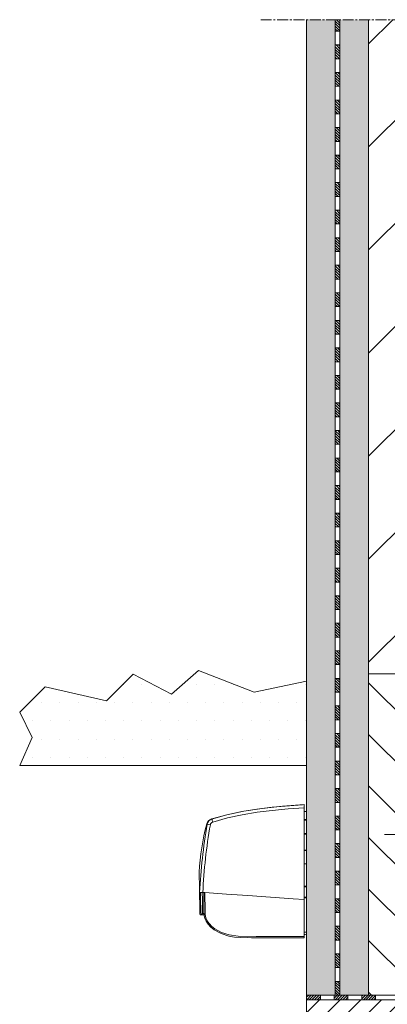
# Model space of a CAD drawing. Units: millimetres. Extents: x -1812 to 44706, y -232 to 8282.
# Drawn here: x 773 to 933, y 3021 to 3450 of the extents above; entities that cross this region are included whole.
import ezdxf

# ---------------------------------------------------------------- set-up
doc = ezdxf.new("R2010")
doc.units = ezdxf.units.MM
doc.header["$LTSCALE"] = 10
doc.linetypes.add('CENTER2', pattern=[28.575, 19.05, -3.175, 3.175, -3.175])
for name, color, linetype in [('KONE Bouwkundig', 92, 'Continuous'), ('KONE Hartlijnen', 10, 'CENTER2'), ('KONE Signalering BEA Ixio sensoren', 40, 'Continuous')]:
    doc.layers.add(name, color=color, linetype=linetype)

# ---------------------------------------------------------------- blocks, each defined once
blk = doc.blocks.new('BEA Ixio ST Zijaanzicht')
at = {"layer": 'KONE Signalering BEA Ixio sensoren', "lineweight": 9}
for p, q in [((1, 55.09), (1, 56.51)), ((1, 53.56), (0, 53.58)), ((1, 55.09), (1, 15.18)), ((0, 49.98), (1, 49.96)), ((1, 49.51), (0, 49.54)), ((43.47, 48.13), (43.47, 48.13)), ((1, 43.9), (0, 43.86)), ((1, 43.44), (0, 43.42)), ((0, 36.66), (1, 36.64)), ((1, 36.57), (0, 36.59)), ((1, 30.68), (0, 30.66)), ((0, 21.03), (1, 21.01)), ((1, 20.71), (0, 20.74)), ((44.38, 18.21), (45.23, 18.21)), ((0, 16.21), (1, 16.25)), ((1, 15.94), (0, 15.92)), ((0, 15.05), (0, 15)), ((1, 15.18), (1, -1.01)), ((44.74, 9.76), (44.74, 9.83)), ((44.75, 9.76), (44.74, 9.76)), ((45.02, 9.11), (45.03, 9.11)), ((45.32, 9.03), (45.96, 8.51)), ((44.78, 8.51), (45.84, 8.51)), ((46.43, 8.51), (45.96, 8.51)), ((45.96, 8.51), (45.96, 8.51)), ((1, 0.89), (0, 0.89)), ((1, -1.49), (1, -1.01))]:
    blk.add_line(p, q, dxfattribs=at)
for points in [[(1, 56.51), (1, 56.51), (1.76, 56.47), (15.03, 55.4), (21.65, 54.56), (28.24, 53.48), (34.8, 52.07), (41.29, 50.27)], [(41.38, 50.24), (34.74, 52.09), (27.38, 53.63), (19.3, 54.89), (10.51, 55.85), (1, 56.51)], [(1, -0.03), (0.59, -0.02), (0, 0), (0, 53.58)], [(40.92, 48.92), (34.54, 50.69), (28.04, 52.08), (21.51, 53.16), (14.94, 53.99), (7.98, 54.64), (1, 55.09)], [(41.29, 50.27), (41.32, 50.26), (41.48, 50.21)], [(43.47, 48.13), (43.36, 48), (43.34, 47.96)], [(46.8, 26.93), (46.8, 26.82), (46.79, 26.33), (46.78, 25.46), (46.75, 24.09), (46.73, 22.85), (46.71, 21.27), (46.7, 20.79), (46.69, 20.29), (46.68, 19.76), (46.67, 19.2), (46.66, 18.6), (46.65, 18.22)], [(1, 15.18), (5.91, 15.52), (25.57, 16.89), (34.97, 17.55), (44.38, 18.21)], [(1, -1.01), (2, -1.01), (5.99, -1.01), (21.97, -1.01), (25.92, -1.02), (29.86, -0.87), (33.74, -0.28), (37.01, 0.75), (40.02, 2.36), (41.36, 3.43), (42.52, 4.7), (43.3, 5.92), (43.89, 7.25), (44.18, 8.68), (44.24, 10.16), (44.38, 18.11)], [(44.85, 18.23), (44.84, 17.32), (44.77, 13.33), (44.72, 10.68), (44.71, 9.35), (44.59, 8.03), (44.33, 7.1), (43.74, 5.72), (42.89, 4.42), (41.7, 3.11), (40.28, 1.98), (37.24, 0.35), (33.83, -0.74), (31.42, -1.19), (28.99, -1.42), (24, -1.49)], [(44.38, 18.11), (44.51, 18.11), (44.63, 18.1), (44.73, 18.09), (44.81, 18.12), (44.85, 18.18)], [(45.45, 18.21), (45.45, 18.07), (45.4, 15.35), (45.38, 14.15), (45.36, 12.1), (45.35, 11.27), (45.34, 10.27), (45.34, 9.57), (45.33, 9.16), (45.32, 9.03)], [(46.43, 8.51), (46.45, 8.83), (46.47, 9.74), (46.51, 11.32), (46.56, 13.55), (46.61, 16.38), (46.64, 18.22)], [(44.67, 8.74), (44.68, 8.87), (44.69, 9.06)], [(45.32, 9.03), (45.32, 9.03), (45.24, 9.03), (45.07, 9.03), (44.84, 9.03)], [(24, -1.49), (11, -1.49), (1, -1.49)]]:
    blk.add_lwpolyline(points, dxfattribs=at)
for centre, radius, start, end in [((31.46, 52.26), 10.03, 340.5709, 348.5869), ((40.47, 47.49), 1.5, 10.5721, 72.4901), ((40.39, 47.41), 3, 10.5751, 72.4871), ((40.59, 47.35), 3, 15.2903, 72.3418), ((43.8, 39.6), 8.37, 93.2015, 102.8625), ((-185.71, 7.44), 231.19, 2.6705, 10.0451), ((-211.23, 4.52), 258.25, 3.0406, 9.6833), ((-57.34, 21.42), 104.3, 3.0756, 14.8429), ((45.47, 78), 59.79, 269.7718, 271.1317), ((-113.87, 18.65), 160.15, 356.3708, 359.8453), ((45.07, 8.72), 0.4, 50.9617, 177.0041), ((45.07, 8.72), 0.4, 50.9615, 139.8514)]:
    blk.add_arc(centre, radius, start, end, dxfattribs=at)

msp = doc.modelspace()

# ---------------------------------------------------------------- hatches: boundary and pattern name
at = {"layer": 'KONE Bouwkundig', "lineweight": 5}
h = msp.add_hatch(dxfattribs=at)
h.set_pattern_fill('GRASS', color=256, scale=0.25)
h.paths.add_polyline_path([(898, 3025), (910.5, 3025), (910.5, 3450), (898, 3450)])
h = msp.add_hatch(dxfattribs=at)
h.set_pattern_fill('ANSI31', color=256, scale=0.25, angle=90)
h.paths.add_polyline_path([(912.5, 3445), (912.5, 3450), (910.5, 3450), (910.5, 3445)])
h = msp.add_hatch(dxfattribs=at)
h.set_pattern_fill('GRASS', color=256, scale=0.25)
h.paths.add_polyline_path([(925, 3450), (912.5, 3450), (912.5, 3025), (925, 3025)])
h = msp.add_hatch(dxfattribs=at)
h.set_pattern_fill('ANSI31', color=210, scale=10, style=0)
h.paths.add_polyline_path([(975, 3450), (925, 3450), (925, 3165), (975, 3165)])
h = msp.add_hatch(dxfattribs=at)
h.set_pattern_fill('ANSI31', color=256, scale=0.25, angle=90)
h.paths.add_polyline_path([(912.5, 3433), (912.5, 3439), (910.5, 3439), (910.5, 3433)])
h = msp.add_hatch(dxfattribs=at)
h.set_pattern_fill('ANSI31', color=256, scale=0.25, angle=90)
h.paths.add_polyline_path([(912.5, 3421), (912.5, 3427), (910.5, 3427), (910.5, 3421)])
h = msp.add_hatch(dxfattribs=at)
h.set_pattern_fill('ANSI31', color=256, scale=0.25, angle=90)
h.paths.add_polyline_path([(912.5, 3409), (912.5, 3415), (910.5, 3415), (910.5, 3409)])
h = msp.add_hatch(dxfattribs=at)
h.set_pattern_fill('ANSI31', color=256, scale=0.25, angle=90)
h.paths.add_polyline_path([(912.5, 3397), (912.5, 3403), (910.5, 3403), (910.5, 3397)])
h = msp.add_hatch(dxfattribs=at)
h.set_pattern_fill('ANSI31', color=256, scale=0.25, angle=90)
h.paths.add_polyline_path([(912.5, 3385), (912.5, 3391), (910.5, 3391), (910.5, 3385)])
h = msp.add_hatch(dxfattribs=at)
h.set_pattern_fill('ANSI31', color=256, scale=0.25, angle=90)
h.paths.add_polyline_path([(912.5, 3373), (912.5, 3379), (910.5, 3379), (910.5, 3373)])
h = msp.add_hatch(dxfattribs=at)
h.set_pattern_fill('ANSI31', color=256, scale=0.25, angle=90)
h.paths.add_polyline_path([(912.5, 3361), (912.5, 3367), (910.5, 3367), (910.5, 3361)])
h = msp.add_hatch(dxfattribs=at)
h.set_pattern_fill('ANSI31', color=256, scale=0.25, angle=90)
h.paths.add_polyline_path([(912.5, 3349), (912.5, 3355), (910.5, 3355), (910.5, 3349)])
h = msp.add_hatch(dxfattribs=at)
h.set_pattern_fill('ANSI31', color=256, scale=0.25, angle=90)
h.paths.add_polyline_path([(912.5, 3337), (912.5, 3343), (910.5, 3343), (910.5, 3337)])
h = msp.add_hatch(dxfattribs=at)
h.set_pattern_fill('ANSI31', color=256, scale=0.25, angle=90)
h.paths.add_polyline_path([(912.5, 3325), (912.5, 3331), (910.5, 3331), (910.5, 3325)])
h = msp.add_hatch(dxfattribs=at)
h.set_pattern_fill('ANSI31', color=256, scale=0.25, angle=90)
h.paths.add_polyline_path([(912.5, 3313), (912.5, 3319), (910.5, 3319), (910.5, 3313)])
h = msp.add_hatch(dxfattribs=at)
h.set_pattern_fill('ANSI31', color=256, scale=0.25, angle=90)
h.paths.add_polyline_path([(912.5, 3301), (912.5, 3307), (910.5, 3307), (910.5, 3301)])
h = msp.add_hatch(dxfattribs=at)
h.set_pattern_fill('ANSI31', color=256, scale=0.25, angle=90)
h.paths.add_polyline_path([(912.5, 3289), (912.5, 3295), (910.5, 3295), (910.5, 3289)])
h = msp.add_hatch(dxfattribs=at)
h.set_pattern_fill('ANSI31', color=256, scale=0.25, angle=90)
h.paths.add_polyline_path([(912.5, 3277), (912.5, 3283), (910.5, 3283), (910.5, 3277)])
h = msp.add_hatch(dxfattribs=at)
h.set_pattern_fill('ANSI31', color=256, scale=0.25, angle=90)
h.paths.add_polyline_path([(912.5, 3265), (912.5, 3271), (910.5, 3271), (910.5, 3265)])
h = msp.add_hatch(dxfattribs=at)
h.set_pattern_fill('ANSI31', color=256, scale=0.25, angle=90)
h.paths.add_polyline_path([(912.5, 3253), (912.5, 3259), (910.5, 3259), (910.5, 3253)])
h = msp.add_hatch(dxfattribs=at)
h.set_pattern_fill('ANSI31', color=256, scale=0.25, angle=90)
h.paths.add_polyline_path([(912.5, 3241), (912.5, 3247), (910.5, 3247), (910.5, 3241)])
h = msp.add_hatch(dxfattribs=at)
h.set_pattern_fill('ANSI31', color=256, scale=0.25, angle=90)
h.paths.add_polyline_path([(912.5, 3229), (912.5, 3235), (910.5, 3235), (910.5, 3229)])
h = msp.add_hatch(dxfattribs=at)
h.set_pattern_fill('ANSI31', color=256, scale=0.25, angle=90)
h.paths.add_polyline_path([(912.5, 3217), (912.5, 3223), (910.5, 3223), (910.5, 3217)])
h = msp.add_hatch(dxfattribs=at)
h.set_pattern_fill('ANSI31', color=256, scale=0.25, angle=90)
h.paths.add_polyline_path([(912.5, 3205), (912.5, 3211), (910.5, 3211), (910.5, 3205)])
h = msp.add_hatch(dxfattribs=at)
h.set_pattern_fill('ANSI31', color=256, scale=0.25, angle=90)
h.paths.add_polyline_path([(912.5, 3193), (912.5, 3199), (910.5, 3199), (910.5, 3193)])
h = msp.add_hatch(dxfattribs=at)
h.set_pattern_fill('ANSI31', color=256, scale=0.25, angle=90)
h.paths.add_polyline_path([(912.5, 3181), (912.5, 3187), (910.5, 3187), (910.5, 3181)])
h = msp.add_hatch(dxfattribs=at)
h.set_pattern_fill('ANSI31', color=256, scale=0.25, angle=90)
h.paths.add_polyline_path([(912.5, 3169), (912.5, 3175), (910.5, 3175), (910.5, 3169)])
h = msp.add_hatch(dxfattribs=at)
h.set_pattern_fill('DOTS', color=210, scale=5, style=0)
h.set_pattern_definition([(0, (3052.736, 25), (3.96875, 7.9375), [0, -7.9375])])
h.paths.add_polyline_path([(839.175, 3156.151), (822.472, 3164.883), (810.878, 3153.288), (784.066, 3159.326), (773, 3148.26), (778.386, 3137.3), (773, 3125), (898, 3125), (898, 3161.738), (875.104, 3156.945), (850.894, 3166.47)])
h = msp.add_hatch(dxfattribs=at)
h.set_pattern_fill('ANSI31', color=256, scale=0.25, angle=90)
h.paths.add_polyline_path([(912.5, 3157), (912.5, 3163), (910.5, 3163), (910.5, 3157)])
h = msp.add_hatch(dxfattribs=at)
h.set_pattern_fill('ANSI31', color=256, scale=5, angle=90, style=0)
h.paths.add_polyline_path([(975, 3100), (940, 3100), (937.113, 3095), (940, 3090), (975, 3090), (975, 3025), (925, 3025), (925, 3165), (975, 3165)])
h = msp.add_hatch(dxfattribs=at)
h.set_pattern_fill('ANSI31', color=256, scale=0.25, angle=90)
h.paths.add_polyline_path([(912.5, 3145), (912.5, 3151), (910.5, 3151), (910.5, 3145)])
h = msp.add_hatch(dxfattribs=at)
h.set_pattern_fill('ANSI31', color=256, scale=0.25, angle=90)
h.paths.add_polyline_path([(912.5, 3133), (912.5, 3139), (910.5, 3139), (910.5, 3133)])
h = msp.add_hatch(dxfattribs=at)
h.set_pattern_fill('ANSI31', color=256, scale=0.25, angle=90)
h.paths.add_polyline_path([(912.5, 3121), (912.5, 3127), (910.5, 3127), (910.5, 3121)])
h = msp.add_hatch(dxfattribs=at)
h.set_pattern_fill('ANSI31', color=256, scale=0.25, angle=90)
h.paths.add_polyline_path([(912.5, 3109), (912.5, 3115), (910.5, 3115), (910.5, 3109)])
h = msp.add_hatch(dxfattribs=at)
h.set_pattern_fill('ANSI31', color=256, scale=0.25, angle=90)
h.paths.add_polyline_path([(912.5, 3097), (912.5, 3103), (910.5, 3103), (910.5, 3097)])
h = msp.add_hatch(dxfattribs=at)
h.set_pattern_fill('ANSI31', color=256, scale=0.25, angle=90)
h.paths.add_polyline_path([(912.5, 3085), (912.5, 3091), (910.5, 3091), (910.5, 3085)])
h = msp.add_hatch(dxfattribs=at)
h.set_pattern_fill('ANSI31', color=256, scale=0.25, angle=90)
h.paths.add_polyline_path([(912.5, 3073), (912.5, 3079), (910.5, 3079), (910.5, 3073)])
h = msp.add_hatch(dxfattribs=at)
h.set_pattern_fill('ANSI31', color=256, scale=0.25, angle=90)
h.paths.add_polyline_path([(912.5, 3061), (912.5, 3067), (910.5, 3067), (910.5, 3061)])
h = msp.add_hatch(dxfattribs=at)
h.set_pattern_fill('ANSI31', color=256, scale=0.25, angle=90)
h.paths.add_polyline_path([(912.5, 3049), (912.5, 3055), (910.5, 3055), (910.5, 3049)])
h = msp.add_hatch(dxfattribs=at)
h.set_pattern_fill('ANSI31', color=256, scale=0.25, angle=90)
h.paths.add_polyline_path([(912.5, 3037), (912.5, 3043), (910.5, 3043), (910.5, 3037)])
h = msp.add_hatch(dxfattribs=at)
h.set_pattern_fill('ANSI31', color=256, scale=0.25, angle=90)
h.paths.add_polyline_path([(912.5, 3025), (912.5, 3031), (910.5, 3031), (910.5, 3025)])
h = msp.add_hatch(dxfattribs=at)
h.set_pattern_fill('ANSI31', color=256, scale=0.25, angle=180)
h.paths.add_polyline_path([(898, 3023), (904, 3023), (904, 3025), (898, 3025)])
h = msp.add_hatch(dxfattribs=at)
h.set_pattern_fill('ANSI31', color=256, scale=0.25, angle=180)
h.paths.add_polyline_path([(910, 3023), (916, 3023), (916, 3025), (910, 3025)])
h = msp.add_hatch(dxfattribs=at)
h.set_pattern_fill('ANSI31', color=256, scale=0.25, angle=180)
h.paths.add_polyline_path([(922, 3023), (928, 3023), (928, 3025), (922, 3025)])
h = msp.add_hatch(dxfattribs=at)
h.set_pattern_fill('ANSI31', color=256, scale=2)
h.paths.add_polyline_path([(1000, 3000), (898, 3000), (898, 3023), (1000, 3023)])

# ---------------------------------------------------------------- linework, layer by layer
at = {"layer": 'KONE Bouwkundig', "lineweight": 9}
for p, q in [((910.5, 3450), (910.5, 3025)), ((912.5, 3450), (912.5, 3025))]:
    msp.add_line(p, q, dxfattribs=at)
at = {"layer": 'KONE Bouwkundig', "lineweight": 20}
for p, q in [((925, 3165), (975, 3165)), ((898, 3125), (773, 3125)), ((925, 3025), (975, 3025)), ((925, 3025), (975, 3025))]:
    msp.add_line(p, q, dxfattribs=at)
msp.add_lwpolyline([(898, 3450), (898, 3025), (925, 3025), (925, 3450)], dxfattribs=at)
at = {"layer": 'KONE Bouwkundig', "lineweight": 5}
for points in [[(912.5, 3445), (912.5, 3450), (910.5, 3450), (910.5, 3445)], [(912.5, 3433), (912.5, 3439), (910.5, 3439), (910.5, 3433)], [(912.5, 3421), (912.5, 3427), (910.5, 3427), (910.5, 3421)], [(912.5, 3409), (912.5, 3415), (910.5, 3415), (910.5, 3409)], [(912.5, 3397), (912.5, 3403), (910.5, 3403), (910.5, 3397)], [(912.5, 3385), (912.5, 3391), (910.5, 3391), (910.5, 3385)], [(912.5, 3373), (912.5, 3379), (910.5, 3379), (910.5, 3373)], [(912.5, 3361), (912.5, 3367), (910.5, 3367), (910.5, 3361)], [(912.5, 3349), (912.5, 3355), (910.5, 3355), (910.5, 3349)], [(912.5, 3337), (912.5, 3343), (910.5, 3343), (910.5, 3337)], [(912.5, 3325), (912.5, 3331), (910.5, 3331), (910.5, 3325)], [(912.5, 3313), (912.5, 3319), (910.5, 3319), (910.5, 3313)], [(912.5, 3301), (912.5, 3307), (910.5, 3307), (910.5, 3301)], [(912.5, 3289), (912.5, 3295), (910.5, 3295), (910.5, 3289)], [(912.5, 3277), (912.5, 3283), (910.5, 3283), (910.5, 3277)], [(912.5, 3265), (912.5, 3271), (910.5, 3271), (910.5, 3265)], [(912.5, 3253), (912.5, 3259), (910.5, 3259), (910.5, 3253)], [(912.5, 3241), (912.5, 3247), (910.5, 3247), (910.5, 3241)], [(912.5, 3229), (912.5, 3235), (910.5, 3235), (910.5, 3229)], [(912.5, 3217), (912.5, 3223), (910.5, 3223), (910.5, 3217)], [(912.5, 3205), (912.5, 3211), (910.5, 3211), (910.5, 3205)], [(912.5, 3193), (912.5, 3199), (910.5, 3199), (910.5, 3193)], [(912.5, 3181), (912.5, 3187), (910.5, 3187), (910.5, 3181)], [(912.5, 3169), (912.5, 3175), (910.5, 3175), (910.5, 3169)], [(912.5, 3157), (912.5, 3163), (910.5, 3163), (910.5, 3157)], [(912.5, 3145), (912.5, 3151), (910.5, 3151), (910.5, 3145)], [(912.5, 3133), (912.5, 3139), (910.5, 3139), (910.5, 3133)], [(912.5, 3121), (912.5, 3127), (910.5, 3127), (910.5, 3121)], [(912.5, 3109), (912.5, 3115), (910.5, 3115), (910.5, 3109)], [(912.5, 3097), (912.5, 3103), (910.5, 3103), (910.5, 3097)], [(912.5, 3085), (912.5, 3091), (910.5, 3091), (910.5, 3085)], [(912.5, 3073), (912.5, 3079), (910.5, 3079), (910.5, 3073)], [(912.5, 3061), (912.5, 3067), (910.5, 3067), (910.5, 3061)], [(912.5, 3049), (912.5, 3055), (910.5, 3055), (910.5, 3049)], [(912.5, 3037), (912.5, 3043), (910.5, 3043), (910.5, 3037)], [(912.5, 3025), (912.5, 3031), (910.5, 3031), (910.5, 3025)], [(898, 3023), (904, 3023), (904, 3025), (898, 3025)], [(910, 3023), (916, 3023), (916, 3025), (910, 3025)], [(922, 3023), (928, 3023), (928, 3025), (922, 3025)]]:
    msp.add_lwpolyline(points, close=True, dxfattribs=at)
at = {"layer": 'KONE Bouwkundig', "color": 210, "lineweight": 5}
msp.add_lwpolyline([(773, 3125), (778.386, 3137.3), (773, 3148.26), (784.066, 3159.326), (810.878, 3153.288), (822.472, 3164.883), (839.175, 3156.151), (850.894, 3166.47), (875.104, 3156.945), (898, 3161.738)], dxfattribs=at)
at = {"layer": 'KONE Bouwkundig', "lineweight": 9}
msp.add_lwpolyline([(898, 3023), (898, 3025), (1000, 3025), (1000, 3023)], close=True, dxfattribs=at)
at = {"layer": 'KONE Bouwkundig', "lineweight": 20}
msp.add_lwpolyline([(1000, 3000), (898, 3000), (898, 3023), (1000, 3023)], close=True, dxfattribs=at)
at = {"layer": 'KONE Hartlijnen', "lineweight": 9, "ltscale": 0.025}
msp.add_line((878, 3450), (1020, 3450), dxfattribs=at)
at = {"layer": 'KONE Hartlijnen', "lineweight": 9}
msp.add_line((1005, 3095), (932, 3095), dxfattribs=at)

# ---------------------------------------------------------------- block references
at = {"layer": 'KONE Signalering BEA Ixio sensoren', "lineweight": 9, "xscale": -1}
msp.add_blockref('BEA Ixio ST Zijaanzicht', (898, 3051.489), dxfattribs=at)

doc.saveas('drawing.dxf')
